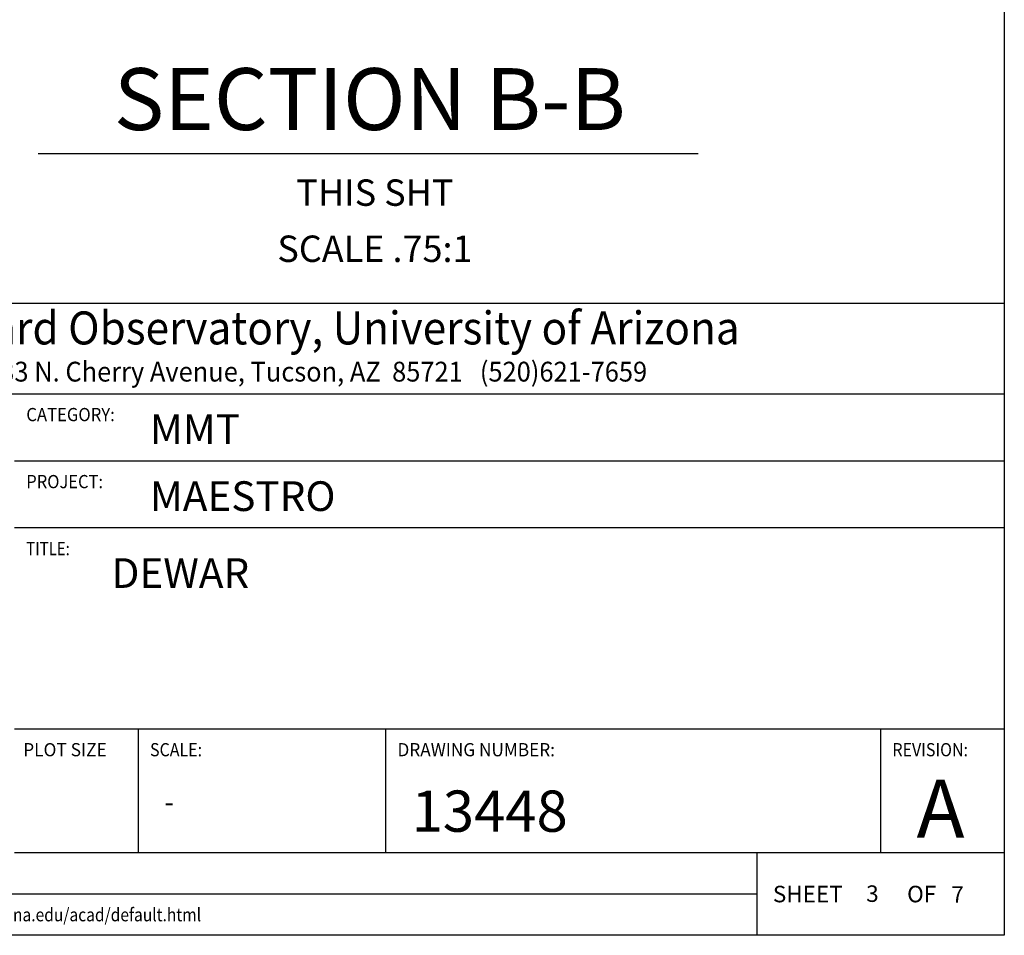
# Model space of a CAD drawing. Extents: x 0.2 to 33.2, y 0.4 to 25.4.
# Drawn here: x 27.2 to 33.2, y 0.4 to 5.9 of the extents above; entities that cross this region are included whole.
import ezdxf
from ezdxf.enums import TextEntityAlignment as Align

# ---------------------------------------------------------------- set-up
doc = ezdxf.new("R2010")
doc.units = 0
doc.header["$MEASUREMENT"] = 0
for name, color, linetype in [('DIM', 2, 'CONTINUOUS'), ('T_BLOCK', 1, 'CONTINUOUS'), ('TXT', 2, 'CONTINUOUS')]:
    doc.layers.add(name, color=color, linetype=linetype)
doc.styles.get("Standard").update_dxf_attribs({"font": 'monotxt.shx'})

# ---------------------------------------------------------------- blocks, each defined once
blk = doc.blocks.new('SDTIT00NEW00')
at = {"layer": 'TXT', "color": 7, "linetype": 'Continuous'}
for p, q in [((33, 21), (33, 0)), ((24, 3.8312), (33, 3.8312)), ((24, 3.2812), (33, 3.2812)), ((27, 2.875), (33, 2.875)), ((33, 2.4688), (27, 2.4688)), ((33, 1.25), (27, 1.25)), ((27.75, 1.25), (27.75, 0.5)), ((29.25, 1.25), (29.25, 0.5)), ((32.25, 1.25), (32.25, 0.5)), ((33, 0.5), (27, 0.5)), ((31.5, 0.5), (31.5, 0)), ((31.5, 0.25), (24, 0.25)), ((33, 0), (0, 0))]:
    blk.add_line(p, q, dxfattribs=at)
at = {"layer": 'DIM', "color": 2, "linetype": 'Continuous'}
for s, height, width, p in [('Steward Observatory, University of Arizona', 0.2, 0.940452, (28.8317, 3.5812)), ('933 N. Cherry Avenue, Tucson, AZ  85721   (520)621-7659', 0.12, 0.942309, (28.8317, 3.3563))]:
    blk.add_text(s, height=height, dxfattribs=dict(at, width=width)).set_placement(p, align=Align.CENTER)
for s, width, p in [('CATEGORY:', 0.925889, (27.0717, 3.1162)), ('PROJECT:', 0.916625, (27.0717, 2.71)), ('TITLE:', 0.833167, (27.0717, 2.3037)), ('PLOT SIZE', 0.962889, (27.0527, 1.085)), ('SCALE:', 0.888833, (27.8217, 1.085)), ('DRAWING NUMBER:', 0.955467, (29.3217, 1.085)), ('REVISION:', 0.888667, (32.3217, 1.085)), ('http://davinci.as.arizona.edu/acad/default.html', 0.865191, (26.0173, 0.0848))]:
    blk.add_text(s, height=0.08, dxfattribs=dict(at, width=width)).set_placement(p)
for s, p in [('SHEET', (31.5971, 0.25)), ('OF', (32.4108, 0.25))]:
    blk.add_text(s, height=0.1, dxfattribs=at).set_placement(p, align=Align.MIDDLE_LEFT)

msp = doc.modelspace()

# ---------------------------------------------------------------- linework, layer by layer
at = {"layer": 'DIM', "color": 2, "linetype": 'Continuous'}
msp.add_line((27.30467, 5.09212), (31.30423, 5.09212), dxfattribs=at)

# ---------------------------------------------------------------- block references
at = {"layer": 'T_BLOCK'}
ref = msp.add_blockref('SDTIT00NEW00', (0.16075, 0.35365), dxfattribs=at)
ref.add_attrib('DRAWING NUMBER:', '13448', (29.5681, 0.9812), dxfattribs={"color": 4, "linetype": 'Continuous', "height": 0.25})
ref.add_attrib('REVISION LETTER:', 'A', dxfattribs={"color": 4, "linetype": 'Continuous', "height": 0.35}).set_placement((32.77427, 0.94626), align=Align.CENTER)
ref.add_attrib('TOTAL SHEETS:', '7', (32.83998, 0.5507), dxfattribs={"color": 4, "linetype": 'Continuous', "height": 0.1})
ref.add_attrib('CATEGORY NAME:', 'MMT', (27.98166, 3.33165), dxfattribs={"color": 4, "linetype": 'Continuous', "height": 0.18})
ref.add_attrib('PROJECT NAME:', 'MAESTRO', (27.98166, 2.9254), dxfattribs={"color": 4, "linetype": 'Continuous', "height": 0.18})
ref.add_attrib('TITLE 1:', 'DEWAR', (27.7492, 2.45915), dxfattribs={"color": 4, "linetype": 'Continuous', "height": 0.18})
ref.add_attrib('DRAWING SCALE:', '-', (28.06925, 1.10106), dxfattribs={"color": 4, "linetype": 'Continuous', "height": 0.12})

# ---------------------------------------------------------------- texts
at = {"layer": 'DIM', "color": 2, "linetype": 'Continuous'}
for s, height, p in [('SECTION B-B', 0.375, (29.31476, 5.42198)), ('THIS SHT', 0.16, (29.34568, 4.85503)), ('SCALE .75:1', 0.16, (29.34568, 4.51487))]:
    msp.add_text(s, height=height, dxfattribs=at).set_placement(p, align=Align.MIDDLE_CENTER)
msp.add_text('3', height=0.1, dxfattribs=at).set_placement((32.32352, 0.55615))

doc.saveas('drawing.dxf')
